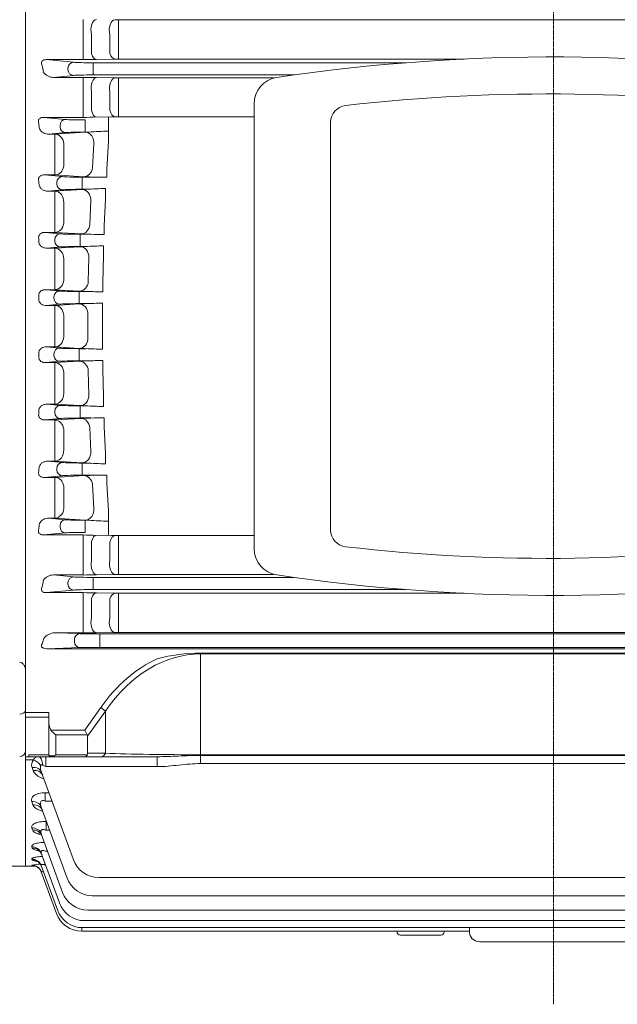
# Model space of a CAD drawing. Extents: x 952 to 5914, y -459 to 3120.
# Drawn here: x 3589 to 3766, y 2228 to 2521 of the extents above; entities that cross this region are included whole.
import ezdxf

# ---------------------------------------------------------------- set-up
doc = ezdxf.new("R2010")
doc.units = 0
doc.header["$MEASUREMENT"] = 0
doc.linetypes.add('CENTER2', pattern=[1.125, 0.75, -0.125, 0.125, -0.125])
doc.layers.add('CENTER LINE', color=1, linetype='CENTER2', lineweight=9)
doc.layers.add('OUTLINE', color=3, linetype='Continuous', lineweight=20)

msp = doc.modelspace()

# ---------------------------------------------------------------- linework, layer by layer
at = {"layer": 'CENTER LINE'}
msp.add_line((3747.36, 2227.86), (3747.36, 2679.61), dxfattribs=at)
at = {"layer": 'OUTLINE'}
for p, q in [((3590.36, 2589.98), (3590.36, 2268.98)), ((3590.36, 2525), (3590.36, 2429.48)), ((3607.52, 2520.66), (3607.52, 2516.05)), ((3617.99, 2520.6), (3876.73, 2520.6)), ((3617.99, 2520.6), (3617.99, 2515.94)), ((3607.52, 2510.21), (3607.52, 2516.05)), ((3610.02, 2516.24), (3610.02, 2510.44)), ((3615.49, 2510.55), (3615.49, 2516.16)), ((3617.99, 2515.94), (3617.99, 2510.35)), ((3607.52, 2510.21), (3607.52, 2508.72)), ((3616.99, 2508.89), (3611.52, 2508.76)), ((3617.99, 2510.35), (3617.99, 2508.9)), ((3720.86, 2508.9), (3617.99, 2508.9)), ((3607.52, 2508.72), (3596.52, 2508.72)), ((3596.52, 2508.72), (3604.65, 2507.94)), ((3603, 2505.78), (3603, 2506.19)), ((3610.52, 2507.79), (3703.35, 2507.79)), ((3610.52, 2507.79), (3610.52, 2506.04)), ((3610.52, 2506.04), (3610.52, 2505.92)), ((3610.52, 2505.92), (3610.52, 2504.18)), ((3604.65, 2504.03), (3598.69, 2503.46)), ((3598.69, 2503.46), (3607.52, 2503.46)), ((3607.52, 2503.46), (3607.52, 2499.16)), ((3670.31, 2504.18), (3610.52, 2504.18)), ((3611.52, 2503.42), (3616.99, 2503.3)), ((3617.99, 2503.29), (3664.22, 2503.29)), ((3617.99, 2503.29), (3617.99, 2498.95)), ((3607.52, 2493.37), (3607.52, 2499.16)), ((3610.02, 2499.29), (3610.02, 2493.56)), ((3615.49, 2493.66), (3615.49, 2499.14)), ((3617.99, 2498.95), (3617.99, 2493.5)), ((3658.36, 2495.6), (3658.36, 2363.37)), ((3595.76, 2491.56), (3606.52, 2491.56)), ((3602.28, 2490.94), (3595.76, 2491.56)), ((3607.52, 2491.56), (3607.52, 2493.37)), ((3610.52, 2491.6), (3615.99, 2491.73)), ((3615.05, 2491.71), (3615.07, 2484.35)), ((3658.36, 2491.74), (3616.99, 2491.74)), ((3617.99, 2491.74), (3617.99, 2493.5)), ((3600.64, 2489.19), (3600.64, 2488.78)), ((3608.16, 2490.79), (3608.16, 2489.04)), ((3608.16, 2488.92), (3608.16, 2489.04)), ((3608.16, 2487.18), (3608.16, 2488.92)), ((3681.12, 2368.87), (3681.12, 2490.1)), ((3597.33, 2486.56), (3602.28, 2487.03)), ((3599.13, 2486.56), (3597.33, 2486.56)), ((3608.11, 2487.12), (3599.13, 2486.56)), ((3599.13, 2486.56), (3599.13, 2482.57)), ((3608.16, 2487.18), (3609.19, 2487.18)), ((3599.13, 2482.57), (3599.13, 2476.57)), ((3601.73, 2477.01), (3601.73, 2483.06)), ((3610.71, 2483.67), (3610.27, 2476.51)), ((3614.57, 2476.18), (3615.07, 2484.35)), ((3595.97, 2474.45), (3599.13, 2474.45)), ((3601.34, 2473.94), (3595.97, 2474.45)), ((3599.13, 2476.57), (3599.13, 2474.45)), ((3599.13, 2474.45), (3607.67, 2473.91)), ((3611.11, 2473.79), (3607.22, 2473.79)), ((3607.22, 2473.79), (3607.22, 2472.04)), ((3611.11, 2473.79), (3614.57, 2473.76)), ((3614.57, 2473.76), (3614.57, 2476.18)), ((3599.7, 2472.19), (3599.7, 2471.78)), ((3607.22, 2471.92), (3607.22, 2472.04)), ((3607.22, 2470.18), (3607.22, 2471.92)), ((3597.04, 2469.62), (3601.34, 2470.03)), ((3599.13, 2469.62), (3597.04, 2469.62)), ((3607.18, 2470.11), (3599.13, 2469.62)), ((3599.13, 2465.94), (3599.13, 2469.62)), ((3607.22, 2470.18), (3608.54, 2470.18)), ((3614.13, 2470.41), (3614.13, 2467.39)), ((3599.13, 2465.94), (3599.13, 2459.81)), ((3601.73, 2460.09), (3601.73, 2466.28)), ((3609.78, 2466.8), (3609.49, 2459.64)), ((3613.8, 2459.29), (3614.13, 2467.39)), ((3599.13, 2457.38), (3599.13, 2459.81)), ((3613.8, 2456.73), (3613.8, 2459.29)), ((3596.17, 2457.38), (3599.13, 2457.38)), ((3600.75, 2456.94), (3596.17, 2457.38)), ((3599.13, 2457.38), (3606.89, 2456.9)), ((3609.77, 2456.79), (3606.62, 2456.79)), ((3606.62, 2456.79), (3606.62, 2455.04)), ((3599.11, 2455.19), (3599.11, 2454.78)), ((3608.26, 2453.18), (3606.6, 2453.1)), ((3606.62, 2454.92), (3606.62, 2455.04)), ((3606.62, 2453.18), (3606.62, 2454.92)), ((3606.62, 2453.18), (3608.26, 2453.18)), ((3613.53, 2450.44), (3613.53, 2453.36)), ((3596.79, 2452.65), (3600.75, 2453.03)), ((3599.13, 2452.65), (3596.79, 2452.65)), ((3606.6, 2453.1), (3599.13, 2452.65)), ((3599.13, 2449.28), (3599.13, 2452.65)), ((3613.37, 2442.39), (3613.53, 2450.44)), ((3599.13, 2449.28), (3599.13, 2443.07)), ((3601.73, 2443.2), (3601.73, 2449.47)), ((3609.19, 2449.93), (3609.05, 2442.77)), ((3599.13, 2440.33), (3599.13, 2443.07)), ((3613.37, 2442.39), (3613.37, 2439.7)), ((3596.37, 2440.33), (3599.13, 2440.33)), ((3600.46, 2439.94), (3596.37, 2440.33)), ((3599.13, 2440.33), (3606.45, 2439.88)), ((3608.86, 2439.79), (3606.34, 2439.79)), ((3606.34, 2439.79), (3606.34, 2438.04)), ((3596.57, 2435.66), (3600.46, 2436.03)), ((3599.13, 2435.66), (3596.57, 2435.66)), ((3598.82, 2438.19), (3598.82, 2437.78)), ((3606.35, 2436.09), (3599.13, 2435.66)), ((3599.13, 2435.66), (3599.13, 2432.6)), ((3606.34, 2437.92), (3606.34, 2438.04)), ((3606.34, 2436.18), (3606.34, 2437.92)), ((3606.34, 2436.18), (3608.36, 2436.18)), ((3613.28, 2433.51), (3613.28, 2436.31)), ((3608.95, 2433.07), (3608.94, 2429.48)), ((3613.27, 2429.48), (3613.28, 2433.51)), ((3599.13, 2432.6), (3599.13, 2429.48)), ((3601.73, 2429.48), (3601.73, 2432.63)), ((3590.36, 2333.96), (3590.36, 2429.48)), ((3599.13, 2426.37), (3599.13, 2429.48)), ((3601.73, 2429.48), (3601.73, 2426.34)), ((3608.95, 2425.9), (3608.94, 2429.48)), ((3613.27, 2429.48), (3613.28, 2425.46)), ((3599.13, 2423.31), (3599.13, 2426.37)), ((3613.28, 2425.46), (3613.28, 2422.66)), ((3599.13, 2423.31), (3596.57, 2423.31)), ((3596.57, 2423.31), (3600.46, 2422.94)), ((3598.82, 2420.78), (3598.82, 2421.19)), ((3606.35, 2422.87), (3599.13, 2423.31)), ((3606.34, 2422.79), (3608.36, 2422.79)), ((3606.34, 2422.79), (3606.34, 2421.04)), ((3606.34, 2421.04), (3606.34, 2420.92)), ((3600.46, 2419.03), (3596.37, 2418.64)), ((3596.37, 2418.64), (3599.13, 2418.64)), ((3599.13, 2418.64), (3606.45, 2419.08)), ((3599.13, 2418.64), (3599.13, 2415.89)), ((3606.34, 2419.18), (3606.34, 2420.92)), ((3608.86, 2419.18), (3606.34, 2419.18)), ((3613.37, 2416.58), (3613.37, 2419.27)), ((3599.13, 2409.69), (3599.13, 2415.89)), ((3601.73, 2415.77), (3601.73, 2409.5)), ((3609.19, 2409.04), (3609.05, 2416.2)), ((3613.37, 2416.58), (3613.53, 2408.53)), ((3599.13, 2409.69), (3599.13, 2406.32)), ((3613.53, 2408.53), (3613.53, 2405.61)), ((3599.13, 2406.32), (3596.79, 2406.32)), ((3596.79, 2406.32), (3600.75, 2405.94)), ((3599.11, 2403.78), (3599.11, 2404.19)), ((3606.6, 2405.86), (3599.13, 2406.32)), ((3608.26, 2405.79), (3606.6, 2405.86)), ((3606.62, 2405.79), (3608.26, 2405.79)), ((3606.62, 2405.79), (3606.62, 2404.04)), ((3606.62, 2404.04), (3606.62, 2403.92)), ((3606.62, 2402.18), (3606.62, 2403.92)), ((3600.75, 2402.03), (3596.17, 2401.59)), ((3596.17, 2401.59), (3599.13, 2401.59)), ((3599.13, 2401.59), (3606.89, 2402.07)), ((3599.13, 2401.59), (3599.13, 2399.16)), ((3609.77, 2402.18), (3606.62, 2402.18)), ((3613.8, 2402.24), (3613.8, 2399.67)), ((3599.13, 2393.03), (3599.13, 2399.16)), ((3601.73, 2398.88), (3601.73, 2392.69)), ((3609.78, 2392.17), (3609.49, 2399.33)), ((3613.8, 2399.67), (3614.13, 2391.58)), ((3599.13, 2393.03), (3599.13, 2389.35)), ((3599.13, 2389.35), (3597.04, 2389.35)), ((3597.04, 2389.35), (3601.34, 2388.94)), ((3607.18, 2388.85), (3599.13, 2389.35)), ((3607.22, 2388.79), (3608.54, 2388.79)), ((3607.22, 2388.79), (3607.22, 2387.04)), ((3614.13, 2388.56), (3614.13, 2391.58)), ((3599.7, 2386.78), (3599.7, 2387.19)), ((3607.22, 2387.04), (3607.22, 2386.92)), ((3607.22, 2385.18), (3607.22, 2386.92)), ((3601.34, 2385.03), (3595.97, 2384.52)), ((3595.97, 2384.52), (3599.13, 2384.52)), ((3599.13, 2384.52), (3607.67, 2385.06)), ((3599.13, 2382.4), (3599.13, 2384.52)), ((3611.11, 2385.18), (3607.22, 2385.18)), ((3611.11, 2385.18), (3614.57, 2385.21)), ((3614.57, 2385.21), (3614.57, 2382.78)), ((3599.13, 2376.4), (3599.13, 2382.4)), ((3601.73, 2381.96), (3601.73, 2375.91)), ((3610.71, 2375.3), (3610.27, 2382.46)), ((3614.57, 2382.78), (3615.07, 2374.62)), ((3599.13, 2372.41), (3599.13, 2376.4)), ((3615.05, 2367.26), (3615.07, 2374.62)), ((3599.13, 2372.41), (3597.33, 2372.41)), ((3597.33, 2372.41), (3602.28, 2371.94)), ((3608.11, 2371.85), (3599.13, 2372.41)), ((3608.16, 2371.79), (3609.19, 2371.79)), ((3608.16, 2371.79), (3608.16, 2370.04)), ((3600.64, 2369.78), (3600.64, 2370.19)), ((3608.16, 2370.04), (3608.16, 2369.92)), ((3608.16, 2368.18), (3608.16, 2369.92)), ((3602.28, 2368.03), (3595.76, 2367.41)), ((3595.76, 2367.41), (3606.52, 2367.41)), ((3607.52, 2367.41), (3607.52, 2365.6)), ((3607.52, 2365.6), (3607.52, 2359.81)), ((3610.02, 2359.68), (3610.02, 2365.41)), ((3610.52, 2367.36), (3615.99, 2367.24)), ((3658.36, 2367.23), (3616.99, 2367.23)), ((3617.99, 2367.23), (3617.99, 2365.46)), ((3617.99, 2360.01), (3617.99, 2365.46)), ((3615.49, 2365.31), (3615.49, 2359.82)), ((3607.52, 2355.51), (3607.52, 2359.81)), ((3617.99, 2355.68), (3617.99, 2360.01)), ((3598.69, 2355.51), (3607.52, 2355.51)), ((3604.65, 2354.94), (3598.69, 2355.51)), ((3670.31, 2354.79), (3610.52, 2354.79)), ((3610.52, 2353.04), (3610.52, 2354.79)), ((3611.52, 2355.55), (3616.99, 2355.67)), ((3617.99, 2355.68), (3664.22, 2355.68)), ((3596.52, 2350.25), (3604.65, 2351.03)), ((3603, 2353.19), (3603, 2352.78)), ((3610.52, 2352.92), (3610.52, 2353.04)), ((3610.52, 2351.18), (3610.52, 2352.92)), ((3610.52, 2351.18), (3703.35, 2351.18)), ((3607.52, 2350.25), (3596.52, 2350.25)), ((3607.52, 2348.76), (3607.52, 2350.25)), ((3607.52, 2348.76), (3607.52, 2342.92)), ((3610.02, 2342.73), (3610.02, 2348.53)), ((3616.99, 2350.08), (3611.52, 2350.21)), ((3615.49, 2348.42), (3615.49, 2342.8)), ((3720.86, 2350.06), (3617.99, 2350.06)), ((3617.99, 2348.62), (3617.99, 2350.06)), ((3617.99, 2343.03), (3617.99, 2348.62)), ((3607.52, 2338.31), (3607.52, 2342.92)), ((3617.99, 2338.37), (3617.99, 2343.03)), ((3599.13, 2338.31), (3607.52, 2338.31)), ((3606.57, 2338.06), (3599.13, 2338.31)), ((3604.93, 2336.31), (3604.93, 2335.66)), ((3611.52, 2338.32), (3616.99, 2338.37)), ((3882.57, 2338.01), (3612.45, 2338.01)), ((3612.45, 2338.01), (3612.45, 2336.26)), ((3612.45, 2335.71), (3612.45, 2336.26)), ((3617.99, 2338.37), (3876.73, 2338.37)), ((3590.36, 2330.99), (3590.36, 2333.96)), ((3596.7, 2333.58), (3606.57, 2333.91)), ((3628.53, 2333.58), (3596.7, 2333.58)), ((3612.45, 2335.71), (3612.45, 2333.96)), ((3612.45, 2333.96), (3882.57, 2333.96)), ((3853.29, 2333.57), (3641.43, 2333.57)), ((3642.43, 2332.04), (3642.43, 2332.3)), ((3642.43, 2332.3), (3832.33, 2332.3)), ((3642.43, 2302.07), (3642.43, 2332.04)), ((3642.43, 2332.04), (3834.48, 2332.04)), ((3612.73, 2316.06), (3608.03, 2309.41)), ((3614.14, 2315.06), (3612.73, 2316.06)), ((3597.36, 2314.62), (3590.36, 2314.62)), ((3590.36, 2313.27), (3597.36, 2313.27)), ((3597.36, 2314.62), (3597.36, 2311.41)), ((3608.86, 2307.58), (3614.14, 2315.06)), ((3614.14, 2315.06), (3614.14, 2302.48)), ((3597.36, 2311.41), (3597.36, 2301.98)), ((3608.03, 2309.41), (3597.95, 2309.41)), ((3599.36, 2308), (3608.76, 2308)), ((3599.36, 2302.07), (3599.36, 2308)), ((3608.76, 2308), (3608.03, 2309.41)), ((3608.86, 2302.48), (3608.86, 2307.58)), ((3590.36, 2301.48), (3591.36, 2301.48)), ((3597.36, 2302.01), (3591.36, 2302.01)), ((3591.36, 2302.01), (3591.36, 2301.48)), ((3591.36, 2301.48), (3597.86, 2301.48)), ((3596.4, 2301.48), (3596.4, 2298.52)), ((3597.86, 2301.48), (3598.3, 2301.48)), ((3598.3, 2301.48), (3608.03, 2301.48)), ((3608.76, 2302.07), (3599.36, 2302.07)), ((3608.03, 2301.48), (3612.73, 2301.48)), ((3614.14, 2302.48), (3608.86, 2302.48)), ((3612.73, 2301.48), (3629.53, 2301.48)), ((3629.53, 2301.48), (3629.53, 2298.52)), ((3852.29, 2302.07), (3642.43, 2302.07)), ((3642.43, 2302.07), (3642.43, 2301.85)), ((3852.29, 2301.85), (3642.43, 2301.85)), ((3642.43, 2301.85), (3642.43, 2299.43)), ((3590.36, 2300.5), (3592.77, 2300.5)), ((3592.34, 2298.26), (3592.66, 2297.39)), ((3596.4, 2298.52), (3629.53, 2298.52)), ((3642.43, 2299.43), (3852.29, 2299.43)), ((3595.16, 2296.83), (3604.63, 2270.82)), ((3597.37, 2290.76), (3596.24, 2290.76)), ((3596.24, 2290.76), (3596.24, 2288.27)), ((3592.22, 2288.13), (3592.58, 2287.17)), ((3595.04, 2286.51), (3602.73, 2265.4)), ((3596.24, 2288.27), (3598.28, 2288.27)), ((3596.6, 2282.25), (3596.5, 2282.25)), ((3596.5, 2279.6), (3596.5, 2282.25)), ((3592.22, 2280.3), (3592.45, 2279.69)), ((3595.04, 2278.54), (3601.38, 2261.14)), ((3596.5, 2279.6), (3597.56, 2279.6)), ((3592.23, 2274.69), (3592.37, 2274.32)), ((3595.05, 2272.83), (3600.45, 2257.99)), ((3596.72, 2273.28), (3596.72, 2273.93)), ((3596.72, 2273.28), (3596.96, 2273.28)), ((3590.36, 2268.98), (3579.08, 2268.98)), ((3590.36, 2268.98), (3593.29, 2268.98)), ((3592.23, 2271.05), (3592.31, 2270.85)), ((3592.25, 2269.23), (3592.27, 2269.17)), ((3595.05, 2269.12), (3599.86, 2255.91)), ((3595.07, 2267.27), (3599.58, 2254.88)), ((3595.09, 2267.2), (3595.07, 2267.27)), ((3612.15, 2265.56), (3882.57, 2265.56)), ((3610.24, 2260.14), (3884.48, 2260.14)), ((3608.89, 2255.88), (3885.83, 2255.88)), ((3607.96, 2252.73), (3886.76, 2252.73)), ((3607.09, 2250.65), (3607.09, 2249.61)), ((3607.09, 2249.61), (3722.36, 2249.61)), ((3607.38, 2250.65), (3887.34, 2250.65)), ((3700.86, 2249.61), (3700.86, 2249.39)), ((3713.86, 2248.39), (3701.86, 2248.39)), ((3714.86, 2249.39), (3714.86, 2249.61)), ((3722.36, 2250.65), (3722.36, 2249.48)), ((3725.36, 2246.48), (3769.36, 2246.48)), ((3731.36, 2246.48), (3739.61, 2246.48)), ((3755.11, 2246.48), (3763.36, 2246.48))]:
    msp.add_line(p, q, dxfattribs=at)
at = {"layer": 'OUTLINE', "linetype": 'Continuous'}
for p, q in [((3590.36, 2335.88), (3590.36, 2523.09)), ((3590.36, 2335.88), (3590.36, 2334.71)), ((3590.36, 2334.71), (3590.36, 2313.1)), ((3590.36, 2311.76), (3590.36, 2313.1)), ((3590.36, 2300), (3590.36, 2311.76)), ((3590.36, 2299.48), (3590.36, 2300)), ((3590.36, 2299.48), (3590.36, 2299.11)), ((3590.36, 2268.98), (3590.36, 2299.11))]:
    msp.add_line(p, q, dxfattribs=at)
at = {"layer": 'OUTLINE'}
for centre, radius, start, end in [((3617.97, 2642.08), 121.48, 269.5407, 270.0124), ((3617.97, 2466.48), 42.42, 89.9648, 91.3156), ((3747.19, 1954.86), 554.67, 80.8141, 98.5129), ((3607.61, 2681.5), 172.78, 269.9707, 271.2972), ((3598.62, 2506.96), 3.5, 212.4917, 271.1379), ((3607.65, 2320.15), 183.31, 88.7892, 90.0396), ((3617.97, 2549.44), 46.15, 268.7908, 270.0324), ((3666.27, 2495.6), 7.91, 98.6729, 180), ((3745.67, 1975.11), 523.42, 81.6452, 96.5956), ((3686.12, 2490.1), 5, 96.5956, 180), ((3606.65, 2672.31), 180.75, 269.9598, 271.2278), ((3616.97, 2446.26), 45.47, 89.9671, 91.2272), ((3597.2, 2489.54), 2.98, 206.7182, 272.5336), ((3610.85, 2441.89), 45.31, 92.0889, 93.4643), ((3617.02, 2386.15), 101.33, 91.1028, 94.4276), ((3612.25, 2559.28), 85.49, 266.9301, 269.2354), ((3610.19, 2418.7), 51.5, 91.8385, 93.3501), ((3615.99, 2357.29), 113.13, 90.9406, 93.775), ((3611.13, 2535.44), 78.66, 266.9075, 269.005), ((3616.15, 2730.29), 273.57, 268.6623, 269.5073), ((3615.29, 2325.42), 127.95, 90.7861, 93.1498), ((3610.29, 2509.4), 69.62, 266.8396, 268.8259), ((3616.13, 2670.72), 231.04, 268.1963, 269.3149), ((3609.91, 2372.54), 63.66, 91.3896, 93.2024), ((3614.94, 2288.37), 147.95, 90.6437, 92.5489), ((3609.91, 2486.43), 63.66, 266.7976, 268.6104), ((3614.94, 2570.6), 147.95, 267.4511, 269.3563), ((3610.29, 2349.57), 69.62, 91.1741, 93.1604), ((3616.13, 2188.25), 231.04, 90.6851, 91.8037), ((3615.29, 2533.55), 127.95, 266.8502, 269.2139), ((3611.13, 2323.53), 78.66, 90.995, 93.0925), ((3616.15, 2128.68), 273.57, 90.4927, 91.3377), ((3610.19, 2440.27), 51.5, 266.6499, 268.1615), ((3615.99, 2501.68), 113.13, 266.225, 269.0594), ((3612.25, 2299.69), 85.49, 90.7646, 93.0699), ((3597.2, 2369.43), 2.98, 87.4664, 153.2818), ((3610.85, 2417.08), 45.31, 266.5357, 267.9111), ((3617.02, 2472.82), 101.33, 265.5724, 268.8972), ((3686.12, 2368.87), 5, 180, 263.4044), ((3606.65, 2186.65), 180.75, 88.7722, 90.0402), ((3616.97, 2412.7), 45.47, 268.7728, 270.0329), ((3745.67, 2883.86), 523.42, 263.4044, 278.3548), ((3666.27, 2363.37), 7.91, 180, 261.3271), ((3598.62, 2352.01), 3.5, 88.8621, 147.5083), ((3607.65, 2538.81), 183.31, 269.9604, 271.2108), ((3617.97, 2309.53), 46.15, 89.9676, 91.2092), ((3747.19, 2904.11), 554.67, 261.4871, 279.1859), ((3607.61, 2177.47), 172.78, 88.7028, 90.0293), ((3617.97, 2392.49), 42.42, 268.6844, 270.0352), ((3599.25, 2333.92), 4.39, 91.4835, 142.1213), ((3607.65, 2822.9), 484.59, 269.9848, 270.4578), ((3617.97, 2216.89), 121.48, 89.9876, 90.4593), ((3643.42, 12084.21), 9750.64, 269.912484, 269.988286), ((3642.79, 2280.31), 52, 90.3975, 104.7756), ((3588.65, 2303.2), 1.71, 270, 0), ((3597.86, 2301.98), 0.5, 180, 270), ((3594.31, 2299.04), 2.12, 136.5269, 201.683), ((3598.57, 2298.34), 3.73, 171.6753, 203.916), ((3598.63, 2299.61), 4.8, 228.8656, 229.5455), ((3596.1, 2248.12), 21.46, 93.5354, 100.3293), ((3595.74, 2299.76), 30.79, 263.5279, 264.5643), ((3612.15, 2273.56), 8, 200, 270), ((3610.24, 2268.14), 8, 200, 270), ((3608.89, 2263.88), 8, 200, 270), ((3607.96, 2260.73), 8, 200, 270), ((3607.09, 2257.61), 8, 200, 270), ((3607.38, 2258.65), 8, 200, 270), ((3701.86, 2249.39), 1, 180, 270), ((3713.86, 2249.39), 1, 270, 0), ((3725.36, 2249.48), 3, 180, 270)]:
    msp.add_arc(centre, radius, start, end, dxfattribs=at)
for centre, major_axis, ratio, start_param, end_param in [((3611.52, 2517.65), (0.02, 3), 0.563449, 0.014788, 2.06487), ((3616.99, 2517.6), (0.03, 3), 0.566524, 0.014826, 2.075248), ((3611.52, 2511.76), (0.07, -3), 0.564249, 5.153131, 6.240901), ((3616.99, 2511.89), (0.07, -3), 0.567385, 5.163456, 6.240791), ((3542.91, 2429.48), (0, 163.5), 0.36397, -1.090159, -1.077372), ((3604.65, 2506.19), (0.17, 1.74), 0.939187, 0.101803, 1.660663), ((3610.52, 2508.01), (-6.25, 0), 0.034921, 0.349066, 1.570796), ((3604.65, 2505.78), (-0.17, 1.74), 0.939187, 1.48093, 3.039789), ((3610.52, 2503.96), (-6.25, 0), 0.034921, 4.712389, 5.934119), ((3611.52, 2500.42), (0.07, 3), 0.533606, 0.041277, 1.970497), ((3616.99, 2500.3), (0.07, 3), 0.535112, 0.041324, 1.977987), ((3611.52, 2494.6), (0.07, -3), 0.538954, 5.054985, 6.241742), ((3616.99, 2494.72), (0.07, -3), 0.540726, 5.062961, 6.241686), ((3599.13, 2426.31), (0.18, 2.99), 0.865524, 3.211327, 4.774382), ((3606.35, 2425.87), (0.18, 2.99), 0.86552, 3.211326, 4.774931), ((3534.9, 2429.48), (0, 163.5), 0.363971, 4.65648, 4.66426), ((3600.46, 2421.19), (0.17, 1.74), 0.939187, 0.101803, 1.660663), ((3606.34, 2423.01), (6.25, 0), 0.034921, 3.490659, 4.712389), ((3600.46, 2420.78), (-0.17, 1.74), 0.939187, 1.48093, 3.039789), ((3599.13, 2415.64), (-0.18, 2.99), 0.867044, 4.702018, 6.213081), ((3606.34, 2418.96), (-6.25, 0), 0.034921, -1.570796, -0.349066), ((3606.45, 2416.09), (-0.18, 2.99), 0.866829, 4.697766, 6.213134), ((3599.13, 2409.31), (0.18, 2.99), 0.866349, 3.211527, 4.826663), ((3606.6, 2408.86), (0.18, 2.99), 0.866229, 3.211498, 4.823381), ((3535.56, 2429.48), (0, 163.5), 0.363969, 4.551669, 4.559857), ((3600.75, 2404.19), (0.17, 1.74), 0.939187, 0.101803, 1.660663), ((3600.75, 2403.78), (-0.17, 1.74), 0.939187, 1.48093, 3.039789), ((3606.62, 2406.01), (6.25, 0), 0.034921, 3.490659, 4.712389), ((3599.13, 2398.59), (-0.19, 2.99), 0.870933, -1.5301, -0.07108), ((3606.62, 2401.96), (-6.25, 0), 0.034921, -1.570796, -0.349066), ((3606.89, 2399.07), (-0.18, 2.99), 0.870132, -1.53842, -0.070875), ((3599.13, 2392.35), (0.18, 2.99), 0.869556, 3.212322, 4.879772), ((3607.18, 2391.85), (0.18, 2.99), 0.86894, 3.212167, 4.871999), ((3601.34, 2387.19), (0.17, 1.74), 0.939187, 0.101803, 1.660663), ((3607.22, 2389.01), (6.25, 0), 0.034921, 3.490659, 4.712389), ((3536.91, 2429.48), (0, 163.5), 0.36397, 4.444856, 4.453913), ((3601.34, 2386.78), (-0.17, 1.74), 0.939187, 1.48093, 3.039789), ((3599.13, 2381.52), (-0.19, 2.99), 0.877271, -1.479557, -0.072772), ((3607.22, 2384.96), (-6.25, 0), 0.034921, 4.712389, 5.934119), ((3607.67, 2382.06), (-0.19, 2.99), 0.875365, -1.492755, -0.072249), ((3599.13, 2375.41), (0.19, 2.99), 0.875241, 3.213808, 4.933955), ((3608.11, 2374.84), (0.19, 2.99), 0.873599, 3.213369, 4.920457), ((3602.28, 2370.19), (0.17, 1.74), 0.939187, 0.101803, 1.660663), ((3608.16, 2372.01), (6.25, 0), 0.034921, 3.490659, 4.712389), ((3538.99, 2429.48), (0, 163.5), 0.36397, 4.33459, 4.3451), ((3602.28, 2369.78), (-0.17, 1.74), 0.939187, 1.48093, 3.039789), ((3608.16, 2367.96), (-6.25, 0), 0.034921, -1.570796, -0.349066), ((3588.65, 2315.36), (1.71, 0), 0.707107, 4.712389, 6.283185)]:
    msp.add_ellipse(centre, major_axis=major_axis, ratio=ratio, start_param=start_param, end_param=end_param, dxfattribs=at)
at = {"layer": 'OUTLINE', "extrusion": (0, 0, -1)}
for centre, major_axis, ratio, start_param, end_param in [((3538.99, 2429.48), (0, -163.5), 0.36397, 4.33459, 4.3451), ((3602.28, 2489.19), (-0.17, -1.74), 0.939187, 1.48093, 3.039789), ((3602.28, 2488.78), (0.17, -1.74), 0.939187, 0.101803, 1.660663), ((3608.16, 2491.01), (-6.25, 0), 0.034921, -1.570796, -0.349066), ((3599.13, 2483.56), (0.19, -2.99), 0.875241, 3.213808, 4.933955), ((3608.16, 2486.96), (6.25, 0), 0.034921, 3.490659, 4.712389), ((3608.11, 2484.12), (0.19, -2.99), 0.873599, 3.213369, 4.920457), ((3599.13, 2477.45), (-0.19, -2.99), 0.877271, -1.479557, -0.072772), ((3601.34, 2472.19), (-0.17, -1.74), 0.939187, 1.48093, 3.039789), ((3607.22, 2474.01), (-6.25, 0), 0.034921, 4.712389, 5.934119), ((3607.67, 2476.91), (-0.19, -2.99), 0.875365, -1.492755, -0.072249), ((3536.91, 2429.48), (0, -163.5), 0.36397, 4.444856, 4.453913), ((3601.34, 2471.78), (0.17, -1.74), 0.939187, 0.101803, 1.660663), ((3599.13, 2466.62), (0.18, -2.99), 0.869556, 3.212322, 4.879772), ((3607.22, 2469.96), (6.25, 0), 0.034921, 3.490659, 4.712389), ((3607.18, 2467.12), (0.18, -2.99), 0.86894, 3.212167, 4.871999), ((3599.13, 2460.37), (-0.19, -2.99), 0.870933, -1.5301, -0.07108), ((3606.89, 2459.89), (-0.18, -2.99), 0.870132, -1.53842, -0.070875), ((3600.75, 2455.19), (-0.17, -1.74), 0.939187, 1.48093, 3.039789), ((3606.62, 2457.01), (-6.25, 0), 0.034921, -1.570796, -0.349066), ((3535.56, 2429.48), (0, -163.5), 0.363969, 4.551669, 4.559857), ((3600.75, 2454.78), (0.17, -1.74), 0.939187, 0.101803, 1.660663), ((3606.62, 2452.96), (6.25, 0), 0.034921, 3.490659, 4.712389), ((3599.13, 2449.65), (0.18, -2.99), 0.866349, 3.211527, 4.826663), ((3606.6, 2450.11), (0.18, -2.99), 0.866229, 3.211498, 4.823381), ((3599.13, 2443.33), (-0.18, -2.99), 0.867044, 4.702018, 6.213081), ((3606.45, 2442.88), (-0.18, -2.99), 0.866829, 4.697766, 6.213134), ((3534.9, 2429.48), (0, -163.5), 0.363971, 4.65648, 4.66426), ((3600.46, 2438.19), (-0.17, -1.74), 0.939187, 1.48093, 3.039789), ((3606.34, 2440.01), (-6.25, 0), 0.034921, -1.570796, -0.349066), ((3600.46, 2437.78), (0.17, -1.74), 0.939187, 0.101803, 1.660663), ((3599.13, 2432.66), (0.18, -2.99), 0.865524, 3.211327, 4.774382), ((3606.34, 2435.96), (6.25, 0), 0.034921, 3.490659, 4.712389), ((3606.35, 2433.1), (0.18, -2.99), 0.86552, 3.211326, 4.774931), ((3611.52, 2364.37), (0.07, 3), 0.538954, 5.054985, 6.241742), ((3616.99, 2364.24), (0.07, 3), 0.540726, 5.062961, 6.241686), ((3611.52, 2358.55), (0.07, -3), 0.533606, 0.041277, 1.970497), ((3616.99, 2358.67), (0.07, -3), 0.535112, 0.041324, 1.977987), ((3542.91, 2429.48), (0, -163.5), 0.36397, -1.090159, -1.077372), ((3604.65, 2353.19), (-0.17, -1.74), 0.939187, 1.48093, 3.039789), ((3610.52, 2355.01), (-6.25, 0), 0.034921, 4.712389, 5.934119), ((3604.65, 2352.78), (0.17, -1.74), 0.939187, 0.101803, 1.660663), ((3610.52, 2350.96), (-6.25, 0), 0.034921, 0.349066, 1.570796), ((3611.52, 2347.21), (0.07, 3), 0.564249, 5.153131, 6.240901), ((3616.99, 2347.08), (0.07, 3), 0.567385, 5.163456, 6.240791), ((3611.52, 2341.32), (0.02, -3), 0.563449, 0.014788, 2.06487), ((3616.99, 2341.37), (0.03, -3), 0.566524, 0.014826, 2.075248), ((3546.81, 2429.48), (0, -163.5), 0.36397, -0.966697, -0.957244), ((3606.57, 2336.31), (0.06, 1.75), 0.939631, 4.680857, 6.247475), ((3612.45, 2338.08), (6.25, 0), 0.012218, 1.570796, 2.792527), ((3596.72, 2335.33), (-2.24, -0.08), 0.782548, 4.748099, 5.165379), ((3606.57, 2335.66), (-0.06, 1.75), 0.939631, 3.177303, 4.74392), ((3612.45, 2333.89), (-6.25, 0), 0.012218, 0.349066, 1.570796), ((3642.43, 2274.06), (0, 59.4), 0.707107, 5.497787, 5.970999), ((3642.43, 2274.06), (0, -57.98), 0.68986, 2.356194, 3.141593), ((3599.36, 2311.41), (0, -2.83), 0.707107, 0.785398, 1.570796), ((3599.36, 2309.41), (1.85, -1.85), 0.414214, 1.178097, 1.963495), ((3606.03, 2306.58), (2.73, 1.41), 0.517638, 0, 0.261799), ((3594.35, 2298.48), (0, -3), 0.385182, 3.141593, 4.562062), ((3599.36, 2301.98), (2, 0), 0.176777, 2.356194, 3.141593), ((3599.36, 2303.48), (-1.86, -1.51), 0.49375, 5.094885, 5.880284), ((3598.3, 2301.98), (0, -0.5), 0.816497, 0, 1.047198), ((3599.36, 2303.48), (-1.29, -1.93), 0.39141, 5.241592, 6.026991), ((3608.03, 2303.48), (0, 2), 0.517638, 2.356194, 3.141593), ((3606.03, 2303.48), (-2.73, 1.41), 0.517638, 2.879793, 3.141593), ((3612.73, 2303.48), (0, 2), 0.816497, 2.094395, 3.141593), ((3642.43, 2303.48), (40, 0), 0.035355, 1.570796, 2.356194), ((3592.34, 2295.81), (2.82, 1.03), 0.800225, 4.995806, 6.283185), ((3592.77, 2298.09), (2.23, -2), 0.708989, 4.146107, 5.066481), ((3596.42, 2298.48), (-2.24, 1.03), 0.009959, 1.139497, 1.556778), ((3592.66, 2294.92), (2.82, 1.03), 0.805969, 4.997733, 6.283185), ((3592.22, 2285.49), (-2.82, -1.03), 0.867914, 1.876771, 3.141593), ((3592.58, 2284.51), (-2.82, -1.03), 0.874406, 1.878918, 3.141593), ((3592.22, 2277.51), (2.82, 1.03), 0.921213, 5.035903, 6.283185), ((3592.45, 2276.89), (2.82, 1.03), 0.925434, 5.037284, 6.283185), ((3592.23, 2271.8), (2.82, 1.03), 0.959993, 5.048537, 6.283185), ((3592.37, 2271.42), (-2.82, -1.03), 0.962624, 1.907798, 3.141593), ((3592.23, 2268.09), (2.82, 1.03), 0.985442, 5.056768, 6.283185), ((3592.25, 2266.24), (-2.82, -1.03), 0.998231, 1.919294, 3.141593), ((3592.27, 2266.17), (-2.82, -1.03), 0.998689, 1.919441, 2.788324), ((3592.31, 2267.88), (2.82, 1.03), 0.986881, 5.057232, 6.283185), ((3592.27, 2266.17), (-2.82, -1.03), 0.998689, 2.78152, 3.141593), ((3592.27, 2266.17), (-2.82, -1.03), 0.998689, 2.788324, 3.141593)]:
    msp.add_ellipse(centre, major_axis=major_axis, ratio=ratio, start_param=start_param, end_param=end_param, dxfattribs=at)
at = {"layer": 'OUTLINE'}
for points, knots in [([(3596.52, 2508.72), (3596.38, 2508.72), (3596.24, 2508.71), (3596.02, 2508.67), (3595.94, 2508.66), (3595.8, 2508.61), (3595.73, 2508.58), (3595.52, 2508.48), (3595.41, 2508.39), (3595.25, 2508.2), (3595.19, 2508.1), (3595.09, 2507.81), (3595.1, 2507.62), (3595.17, 2507.26), (3595.23, 2507.09), (3595.32, 2506.92)], [0, 0, 0, 0, 0.125, 0.125, 0.1875, 0.1875, 0.25, 0.25, 0.375, 0.375, 0.5, 0.5, 0.75, 0.75, 1, 1, 1, 1]), ([(3594.31, 2489.8), (3594.23, 2489.97), (3594.19, 2490.16), (3594.19, 2490.46), (3594.2, 2490.56), (3594.25, 2490.77), (3594.3, 2490.87), (3594.43, 2491.07), (3594.51, 2491.17), (3594.73, 2491.33), (3594.85, 2491.39), (3595.11, 2491.49), (3595.25, 2491.52), (3595.51, 2491.56), (3595.64, 2491.56), (3595.76, 2491.56)], [0, 0, 0, 0, 0.25, 0.25, 0.375, 0.375, 0.5, 0.5, 0.625, 0.625, 0.75, 0.75, 0.875, 0.875, 1, 1, 1, 1]), ([(3594.3, 2472.71), (3594.27, 2472.81), (3594.25, 2472.91), (3594.24, 2473.12), (3594.24, 2473.23), (3594.28, 2473.45), (3594.31, 2473.56), (3594.42, 2473.78), (3594.5, 2473.88), (3594.67, 2474.06), (3594.78, 2474.14), (3595.01, 2474.27), (3595.13, 2474.32), (3595.49, 2474.43), (3595.74, 2474.46), (3595.97, 2474.45)], [0, 0, 0, 0, 0.125, 0.125, 0.25, 0.25, 0.375, 0.375, 0.5, 0.5, 0.625, 0.625, 0.75, 0.75, 1, 1, 1, 1]), ([(3597.04, 2469.62), (3596.74, 2469.61), (3596.45, 2469.65), (3596.05, 2469.76), (3595.91, 2469.81), (3595.66, 2469.92), (3595.54, 2469.98), (3595.19, 2470.19), (3594.98, 2470.37), (3594.64, 2470.77), (3594.51, 2471.01), (3594.44, 2471.28)], [0, 0, 0, 0, 0.25, 0.25, 0.375, 0.375, 0.5, 0.5, 0.75, 0.75, 1, 1, 1, 1]), ([(3594.3, 2455.65), (3594.28, 2455.76), (3594.27, 2455.88), (3594.29, 2456.12), (3594.31, 2456.24), (3594.4, 2456.47), (3594.46, 2456.58), (3594.61, 2456.79), (3594.7, 2456.88), (3594.9, 2457.04), (3595.01, 2457.11), (3595.23, 2457.22), (3595.35, 2457.26), (3595.7, 2457.36), (3595.94, 2457.38), (3596.17, 2457.38)], [0, 0, 0, 0, 0.125, 0.125, 0.25, 0.25, 0.375, 0.375, 0.5, 0.5, 0.625, 0.625, 0.75, 0.75, 1, 1, 1, 1]), ([(3596.79, 2452.65), (3596.52, 2452.65), (3596.25, 2452.68), (3595.87, 2452.78), (3595.75, 2452.82), (3595.5, 2452.93), (3595.39, 2452.99), (3595.17, 2453.13), (3595.06, 2453.2), (3594.86, 2453.38), (3594.77, 2453.48), (3594.53, 2453.79), (3594.41, 2454.05), (3594.38, 2454.33)], [0, 0, 0, 0, 0.25, 0.25, 0.375, 0.375, 0.5, 0.5, 0.625, 0.625, 0.75, 0.75, 1, 1, 1, 1]), ([(3594.31, 2438.62), (3594.3, 2438.75), (3594.31, 2438.88), (3594.36, 2439.13), (3594.41, 2439.26), (3594.59, 2439.6), (3594.77, 2439.8), (3595.19, 2440.09), (3595.42, 2440.18), (3595.89, 2440.31), (3596.13, 2440.33), (3596.37, 2440.33)], [0, 0, 0, 0, 0.125, 0.125, 0.25, 0.25, 0.5, 0.5, 0.75, 0.75, 1, 1, 1, 1]), ([(3596.57, 2435.66), (3596.32, 2435.65), (3596.07, 2435.68), (3595.59, 2435.81), (3595.35, 2435.91), (3595.03, 2436.11), (3594.93, 2436.19), (3594.74, 2436.37), (3594.65, 2436.47), (3594.51, 2436.7), (3594.45, 2436.82), (3594.36, 2437.07), (3594.34, 2437.21), (3594.34, 2437.35)], [0, 0, 0, 0, 0.25, 0.25, 0.5, 0.5, 0.625, 0.625, 0.75, 0.75, 0.875, 0.875, 1, 1, 1, 1]), ([(3596.57, 2423.31), (3596.32, 2423.31), (3596.07, 2423.29), (3595.59, 2423.16), (3595.35, 2423.06), (3595.03, 2422.85), (3594.93, 2422.77), (3594.74, 2422.59), (3594.65, 2422.49), (3594.51, 2422.27), (3594.45, 2422.15), (3594.36, 2421.89), (3594.34, 2421.76), (3594.34, 2421.62)], [0, 0, 0, 0, 0.25, 0.25, 0.5, 0.5, 0.625, 0.625, 0.75, 0.75, 0.875, 0.875, 1, 1, 1, 1]), ([(3594.31, 2420.35), (3594.3, 2420.22), (3594.31, 2420.09), (3594.36, 2419.83), (3594.41, 2419.71), (3594.59, 2419.36), (3594.77, 2419.17), (3595.19, 2418.88), (3595.42, 2418.78), (3595.89, 2418.66), (3596.13, 2418.63), (3596.37, 2418.64)], [0, 0, 0, 0, 0.125, 0.125, 0.25, 0.25, 0.5, 0.5, 0.75, 0.75, 1, 1, 1, 1]), ([(3596.79, 2406.32), (3596.52, 2406.32), (3596.25, 2406.29), (3595.87, 2406.19), (3595.75, 2406.14), (3595.5, 2406.04), (3595.39, 2405.98), (3595.17, 2405.84), (3595.06, 2405.77), (3594.86, 2405.59), (3594.77, 2405.49), (3594.53, 2405.17), (3594.41, 2404.92), (3594.38, 2404.64)], [0, 0, 0, 0, 0.25, 0.25, 0.375, 0.375, 0.5, 0.5, 0.625, 0.625, 0.75, 0.75, 1, 1, 1, 1]), ([(3594.3, 2403.32), (3594.28, 2403.2), (3594.27, 2403.09), (3594.29, 2402.85), (3594.31, 2402.73), (3594.4, 2402.5), (3594.46, 2402.39), (3594.61, 2402.18), (3594.7, 2402.09), (3594.9, 2401.93), (3595.01, 2401.86), (3595.23, 2401.75), (3595.35, 2401.71), (3595.7, 2401.61), (3595.94, 2401.59), (3596.17, 2401.59)], [0, 0, 0, 0, 0.125, 0.125, 0.25, 0.25, 0.375, 0.375, 0.5, 0.5, 0.625, 0.625, 0.75, 0.75, 1, 1, 1, 1]), ([(3597.04, 2389.35), (3596.74, 2389.35), (3596.45, 2389.31), (3596.05, 2389.2), (3595.91, 2389.16), (3595.66, 2389.05), (3595.54, 2388.99), (3595.19, 2388.78), (3594.98, 2388.6), (3594.64, 2388.2), (3594.51, 2387.96), (3594.44, 2387.69)], [0, 0, 0, 0, 0.25, 0.25, 0.375, 0.375, 0.5, 0.5, 0.75, 0.75, 1, 1, 1, 1]), ([(3594.3, 2386.26), (3594.27, 2386.16), (3594.25, 2386.06), (3594.24, 2385.85), (3594.24, 2385.74), (3594.28, 2385.52), (3594.31, 2385.41), (3594.42, 2385.19), (3594.5, 2385.09), (3594.67, 2384.91), (3594.78, 2384.83), (3595.01, 2384.7), (3595.13, 2384.65), (3595.49, 2384.54), (3595.74, 2384.51), (3595.97, 2384.52)], [0, 0, 0, 0, 0.125, 0.125, 0.25, 0.25, 0.375, 0.375, 0.5, 0.5, 0.625, 0.625, 0.75, 0.75, 1, 1, 1, 1]), ([(3594.31, 2369.17), (3594.23, 2368.99), (3594.19, 2368.81), (3594.19, 2368.51), (3594.2, 2368.41), (3594.25, 2368.2), (3594.3, 2368.1), (3594.43, 2367.9), (3594.51, 2367.8), (3594.73, 2367.64), (3594.85, 2367.57), (3595.11, 2367.48), (3595.25, 2367.45), (3595.51, 2367.41), (3595.64, 2367.4), (3595.76, 2367.41)], [0, 0, 0, 0, 0.25, 0.25, 0.375, 0.375, 0.5, 0.5, 0.625, 0.625, 0.75, 0.75, 0.875, 0.875, 1, 1, 1, 1]), ([(3596.52, 2350.25), (3596.38, 2350.25), (3596.24, 2350.26), (3596.02, 2350.3), (3595.94, 2350.31), (3595.8, 2350.36), (3595.73, 2350.39), (3595.52, 2350.49), (3595.41, 2350.57), (3595.25, 2350.76), (3595.19, 2350.86), (3595.09, 2351.16), (3595.1, 2351.35), (3595.17, 2351.71), (3595.23, 2351.88), (3595.32, 2352.04)], [0, 0, 0, 0, 0.125, 0.125, 0.1875, 0.1875, 0.25, 0.25, 0.375, 0.375, 0.5, 0.5, 0.75, 0.75, 1, 1, 1, 1]), ([(3595.18, 2334.16), (3595.14, 2334.27), (3595.13, 2334.38), (3595.13, 2334.59), (3595.15, 2334.69), (3595.24, 2334.98), (3595.34, 2335.17), (3595.46, 2335.34)], [0, 0, 0, 0, 0.25, 0.25, 0.5, 0.5, 1, 1, 1, 1]), ([(3595.8, 2333.73), (3595.73, 2333.75), (3595.67, 2333.77), (3595.55, 2333.83), (3595.49, 2333.86), (3595.37, 2333.94), (3595.31, 2333.98), (3595.22, 2334.08), (3595.19, 2334.12), (3595.18, 2334.16)], [0, 0, 0, 0, 0.25, 0.25, 0.5, 0.5, 0.75, 0.75, 1, 1, 1, 1]), ([(3588.65, 2329.52), (3588.8, 2329.52), (3588.95, 2329.49), (3589.23, 2329.38), (3589.36, 2329.31), (3589.58, 2329.14), (3589.68, 2329.05), (3589.85, 2328.84), (3589.93, 2328.73), (3590.12, 2328.4), (3590.21, 2328.16), (3590.33, 2327.68), (3590.36, 2327.44), (3590.36, 2327.2)], [0, 0, 0, 0, 0.125, 0.125, 0.25, 0.25, 0.375, 0.375, 0.5, 0.5, 0.75, 0.75, 1, 1, 1, 1]), ([(3594.35, 2301.48), (3594.15, 2301.48), (3593.96, 2301.47), (3593.62, 2301.4), (3593.48, 2301.34), (3593.22, 2301.19), (3593.1, 2301.08), (3592.91, 2300.83), (3592.84, 2300.68), (3592.77, 2300.5)], [0, 0, 0, 0, 0.25, 0.25, 0.5, 0.5, 0.75, 0.75, 1, 1, 1, 1]), ([(3642.43, 2301.85), (3641.34, 2301.85), (3640.25, 2301.83), (3638.07, 2301.77), (3636.99, 2301.73), (3634.84, 2301.64), (3633.77, 2301.59), (3631.65, 2301.51), (3630.59, 2301.48), (3629.53, 2301.48)], [0, 0, 0, 0, 0.25, 0.25, 0.5, 0.5, 0.75, 0.75, 1, 1, 1, 1]), ([(3594.88, 2298.88), (3594.89, 2298.94), (3594.92, 2298.99), (3595.01, 2299.05), (3595.07, 2299.06), (3595.19, 2299.05), (3595.25, 2299.03), (3595.37, 2298.99), (3595.43, 2298.96), (3595.5, 2298.93)], [0, 0, 0, 0, 0.25, 0.25, 0.5, 0.5, 0.75, 0.75, 1, 1, 1, 1]), ([(3629.53, 2298.52), (3631.69, 2298.52), (3633.84, 2298.76), (3637.05, 2299.11), (3638.12, 2299.22), (3640.27, 2299.39), (3641.35, 2299.43), (3642.43, 2299.43)], [0, 0, 0, 0, 0.5, 0.5, 0.75, 0.75, 1, 1, 1, 1]), ([(3592.66, 2297.39), (3592.82, 2296.97), (3593.09, 2296.59), (3593.64, 2296.04), (3593.85, 2295.87), (3594.31, 2295.55), (3594.56, 2295.4), (3595.1, 2295.12), (3595.39, 2294.99), (3595.76, 2294.86), (3595.82, 2294.84), (3595.88, 2294.82)], [0, 0, 0, 0, 0.25, 0.25, 0.375, 0.375, 0.5, 0.5, 0.625, 0.625, 0.6494074, 0.6494074, 0.6494074, 0.6494074]), ([(3596.24, 2290.76), (3595.92, 2290.76), (3595.6, 2290.74), (3594.97, 2290.67), (3594.66, 2290.62), (3594.23, 2290.51), (3594.09, 2290.47), (3593.83, 2290.38), (3593.7, 2290.33), (3593.33, 2290.17), (3593.12, 2290.05), (3592.84, 2289.86), (3592.76, 2289.79), (3592.6, 2289.65), (3592.54, 2289.58), (3592.36, 2289.36), (3592.27, 2289.21), (3592.1, 2288.75), (3592.11, 2288.43), (3592.22, 2288.13)], [0, 0, 0, 0, 0.125, 0.125, 0.25, 0.25, 0.3125, 0.3125, 0.375, 0.375, 0.5, 0.5, 0.5625, 0.5625, 0.625, 0.625, 0.75, 0.75, 1, 1, 1, 1]), ([(3592.58, 2287.17), (3592.7, 2286.85), (3592.94, 2286.55), (3593.46, 2286.14), (3593.66, 2286.01), (3594.1, 2285.77), (3594.34, 2285.66), (3594.86, 2285.46), (3595.14, 2285.36), (3595.43, 2285.29)], [0, 0, 0, 0, 0.25, 0.25, 0.375, 0.375, 0.5, 0.5, 0.6227909, 0.6227909, 0.6227909, 0.6227909]), ([(3595.04, 2286.51), (3594.95, 2286.75), (3594.89, 2286.99), (3594.84, 2287.35), (3594.83, 2287.48), (3594.83, 2287.71), (3594.85, 2287.83), (3594.92, 2288.05), (3594.97, 2288.16), (3595.13, 2288.33), (3595.25, 2288.4), (3595.51, 2288.46), (3595.67, 2288.45), (3595.96, 2288.39), (3596.1, 2288.34), (3596.24, 2288.27)], [0, 0, 0, 0, 0.25, 0.25, 0.375, 0.375, 0.5, 0.5, 0.625, 0.625, 0.75, 0.75, 0.875, 0.875, 1, 1, 1, 1]), ([(3595.38, 2285.56), (3595.36, 2285.62), (3595.3, 2285.79), (3595.19, 2285.92), (3595.16, 2285.94), (3595.16, 2285.94)], [0, 0, 0, 0, 0.0468301, 0.162252, 0.2321647, 0.2321647, 0.2321647, 0.2321647]), ([(3596.5, 2282.25), (3596.18, 2282.25), (3595.87, 2282.23), (3595.25, 2282.18), (3594.95, 2282.15), (3594.37, 2282.04), (3594.1, 2281.98), (3593.72, 2281.87), (3593.6, 2281.83), (3593.37, 2281.74), (3593.27, 2281.7), (3592.97, 2281.56), (3592.79, 2281.45), (3592.51, 2281.24), (3592.4, 2281.12), (3592.17, 2280.77), (3592.14, 2280.53), (3592.22, 2280.3)], [0, 0, 0, 0, 0.125, 0.125, 0.25, 0.25, 0.375, 0.375, 0.4375, 0.4375, 0.5, 0.5, 0.625, 0.625, 0.75, 0.75, 1, 1, 1, 1]), ([(3592.45, 2279.69), (3592.5, 2279.57), (3592.58, 2279.45), (3592.79, 2279.23), (3592.93, 2279.12), (3593.26, 2278.91), (3593.45, 2278.82), (3593.88, 2278.64), (3594.12, 2278.56), (3594.57, 2278.43), (3594.78, 2278.37), (3595, 2278.33)], [0, 0, 0, 0, 0.125, 0.125, 0.25, 0.25, 0.375, 0.375, 0.5, 0.5, 0.5979751, 0.5979751, 0.5979751, 0.5979751]), ([(3595.25, 2277.92), (3595.24, 2277.97), (3595.18, 2278.2), (3594.96, 2278.49), (3594.76, 2278.71), (3594.69, 2278.74), (3594.69, 2278.74)], [0, 0, 0, 0, 0.029875, 0.1324547, 0.2207546, 0.3061654, 0.3061654, 0.3061654, 0.3061654]), ([(3595.04, 2278.54), (3594.97, 2278.74), (3594.93, 2278.93), (3594.92, 2279.22), (3594.94, 2279.31), (3594.99, 2279.48), (3595.03, 2279.57), (3595.16, 2279.7), (3595.25, 2279.76), (3595.47, 2279.82), (3595.59, 2279.83), (3595.85, 2279.81), (3595.98, 2279.78), (3596.25, 2279.71), (3596.37, 2279.66), (3596.5, 2279.6)], [0, 0, 0, 0, 0.25, 0.25, 0.375, 0.375, 0.5, 0.5, 0.625, 0.625, 0.75, 0.75, 0.875, 0.875, 1, 1, 1, 1]), ([(3595.95, 2276.03), (3595.9, 2276.03), (3595.85, 2276.02), (3595.64, 2276.01), (3595.49, 2276), (3595.19, 2275.98), (3595.04, 2275.96), (3594.6, 2275.91), (3594.33, 2275.87), (3593.82, 2275.77), (3593.57, 2275.71), (3593.15, 2275.58), (3592.96, 2275.51), (3592.64, 2275.35), (3592.52, 2275.28), (3592.32, 2275.11), (3592.26, 2275.03), (3592.2, 2274.86), (3592.2, 2274.78), (3592.23, 2274.69)], [0.102633, 0.102633, 0.102633, 0.102633, 0.125, 0.125, 0.1875, 0.1875, 0.25, 0.25, 0.375, 0.375, 0.5, 0.5, 0.625, 0.625, 0.75, 0.75, 0.875, 0.875, 1, 1, 1, 1]), ([(3595.4, 2271.83), (3595.3, 2271.83), (3595.2, 2271.82), (3594.81, 2271.79), (3594.53, 2271.77), (3594.01, 2271.7), (3593.76, 2271.67), (3593.31, 2271.59), (3593.11, 2271.55), (3592.86, 2271.48), (3592.78, 2271.45), (3592.63, 2271.41), (3592.57, 2271.38), (3592.4, 2271.31), (3592.32, 2271.26), (3592.23, 2271.15), (3592.22, 2271.1), (3592.23, 2271.05)], [0.2067239, 0.2067239, 0.2067239, 0.2067239, 0.25, 0.25, 0.375, 0.375, 0.5, 0.5, 0.625, 0.625, 0.6875, 0.6875, 0.75, 0.75, 0.875, 0.875, 1, 1, 1, 1]), ([(3592.37, 2274.32), (3592.4, 2274.23), (3592.46, 2274.15), (3592.66, 2274), (3592.79, 2273.92), (3593.1, 2273.78), (3593.28, 2273.71), (3593.7, 2273.59), (3593.93, 2273.54), (3594.27, 2273.47), (3594.37, 2273.45), (3594.47, 2273.43)], [0, 0, 0, 0, 0.125, 0.125, 0.25, 0.25, 0.375, 0.375, 0.5, 0.5, 0.5483299, 0.5483299, 0.5483299, 0.5483299]), ([(3595.16, 2272.45), (3595.15, 2272.52), (3595.08, 2272.76), (3594.82, 2273.13), (3594.51, 2273.46), (3594.27, 2273.63), (3594.19, 2273.67), (3594.19, 2273.67), (3594.19, 2273.67)], [0, 0, 0, 0, 0.0277278, 0.1183308, 0.1970689, 0.267625, 0.3363195, 0.3424698, 0.3424698, 0.3424698, 0.3424698]), ([(3595.05, 2272.83), (3595.02, 2272.9), (3595, 2272.98), (3594.98, 2273.13), (3594.99, 2273.2), (3595.03, 2273.33), (3595.06, 2273.39), (3595.17, 2273.49), (3595.24, 2273.53), (3595.42, 2273.58), (3595.53, 2273.59), (3595.75, 2273.58), (3595.87, 2273.57), (3596.24, 2273.48), (3596.48, 2273.39), (3596.72, 2273.28)], [0, 0, 0, 0, 0.125, 0.125, 0.25, 0.25, 0.375, 0.375, 0.5, 0.5, 0.625, 0.625, 0.75, 0.75, 1, 1, 1, 1]), ([(3592.31, 2270.85), (3592.33, 2270.8), (3592.38, 2270.75), (3592.55, 2270.66), (3592.67, 2270.62), (3592.96, 2270.54), (3593.14, 2270.5), (3593.42, 2270.45), (3593.5, 2270.44), (3593.59, 2270.43)], [0, 0, 0, 0, 0.125, 0.125, 0.25, 0.25, 0.375, 0.375, 0.4254069, 0.4254069, 0.4254069, 0.4254069]), ([(3594.56, 2268.1), (3594.45, 2268.23), (3594.24, 2268.46), (3593.84, 2268.74), (3593.44, 2268.94), (3593.13, 2269.04), (3592.95, 2269.08), (3592.88, 2269.09), (3592.86, 2269.09), (3592.86, 2269.09)], [0, 0, 0, 0, 0.0512429, 0.1120656, 0.1644646, 0.2069731, 0.2392088, 0.2691123, 0.2948908, 0.2948908, 0.2948908, 0.2948908]), ([(3595.08, 2268.97), (3595.03, 2269.11), (3594.92, 2269.4), (3594.6, 2269.83), (3594.23, 2270.18), (3593.89, 2270.39), (3593.67, 2270.48), (3593.62, 2270.5), (3593.62, 2270.5), (3593.62, 2270.5)], [0, 0, 0, 0, 0.0480992, 0.1256444, 0.1944203, 0.2540524, 0.3076014, 0.3572453, 0.3616249, 0.3616249, 0.3616249, 0.3616249]), ([(3595.05, 2269.12), (3595.03, 2269.17), (3595.03, 2269.22), (3595.04, 2269.32), (3595.07, 2269.36), (3595.15, 2269.42), (3595.21, 2269.44), (3595.36, 2269.47), (3595.45, 2269.47), (3595.65, 2269.45), (3595.76, 2269.43), (3595.99, 2269.38), (3596.1, 2269.35), (3596.26, 2269.3), (3596.3, 2269.28), (3596.34, 2269.27)], [0, 0, 0, 0, 0.125, 0.125, 0.25, 0.25, 0.375, 0.375, 0.5, 0.5, 0.625, 0.625, 0.75, 0.75, 0.7937506, 0.7937506, 0.7937506, 0.7937506]), ([(3595.07, 2267.27), (3595.06, 2267.29), (3595.07, 2267.31), (3595.12, 2267.33), (3595.16, 2267.34), (3595.34, 2267.32), (3595.53, 2267.28), (3595.74, 2267.22), (3595.74, 2267.22), (3595.74, 2267.22)], [0, 0, 0, 0, 0.125, 0.125, 0.25, 0.25, 0.5, 0.5, 0.5001735, 0.5001735, 0.5001735, 0.5001735])]:
    msp.add_open_spline(points, degree=3, knots=knots, dxfattribs=at)

doc.saveas('drawing.dxf')
